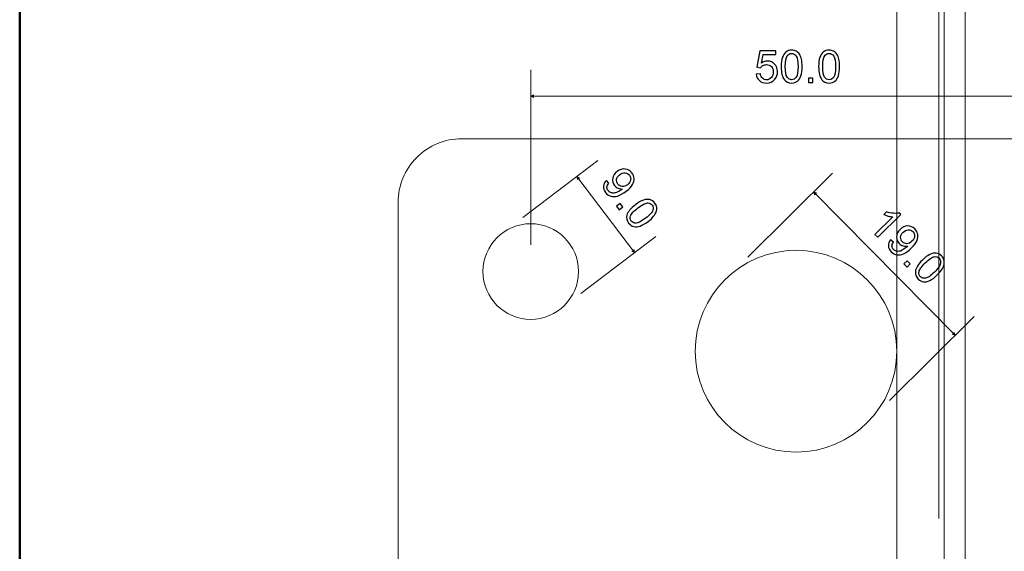
# Model space of a CAD drawing. Units: millimetres. Extents: x -182 to 199, y -320 to 526.
# Drawn here: x -182 to -89, y -3 to 47 of the extents above; entities that cross this region are included whole.
import ezdxf

# ---------------------------------------------------------------- set-up
doc = ezdxf.new("R2010")
doc.units = ezdxf.units.MM
doc.header["$MEASUREMENT"] = 0
doc.layers.add('Dims', color=7, linetype='Continuous')
doc.layers.add('Drawing', color=7, linetype='Continuous')

msp = doc.modelspace()

# ---------------------------------------------------------------- hatches: boundary and pattern name
at = {"layer": 'Dims', "true_color": 0x0000ff}
h = msp.add_hatch(color=5, dxfattribs=at)
edge = h.paths.add_edge_path()
edge.add_spline(control_points=[(-133.3437, 39.8079), (-133.3437, 39.8079), (-133.0928, 39.9333), (-133.0928, 39.9333), (-133.0928, 39.9333), (-133.0928, 39.6824), (-133.0928, 39.6824), (-133.0928, 39.6824), (-133.3437, 39.8079), (-133.3437, 39.8079)], knot_values=[0, 0, 0, 0, 0.3333333, 0.3333333, 0.3333333, 0.6666667, 0.6666667, 0.6666667, 1, 1, 1, 1], degree=3, periodic=1)
h = msp.add_hatch(color=5, dxfattribs=at)
edge = h.paths.add_edge_path()
edge.add_spline(control_points=[(-128.9992, 32.2563), (-128.9992, 32.2563), (-128.7476, 32.1324), (-128.7476, 32.1324), (-128.7476, 32.1324), (-128.9474, 31.9807), (-128.9474, 31.9807), (-128.9474, 31.9807), (-128.9992, 32.2563), (-128.9992, 32.2563)], knot_values=[0, 0, 0, 0, 0.3333333, 0.3333333, 0.3333333, 0.6666667, 0.6666667, 0.6666667, 1, 1, 1, 1], degree=3, periodic=1)
h = msp.add_hatch(color=5, dxfattribs=at)
edge = h.paths.add_edge_path()
edge.add_spline(control_points=[(-106.6822, 30.7936), (-106.6822, 30.7936), (-106.4166, 30.7034), (-106.4166, 30.7034), (-106.4166, 30.7034), (-106.595, 30.527), (-106.595, 30.527), (-106.595, 30.527), (-106.6822, 30.7936), (-106.6822, 30.7936)], knot_values=[0, 0, 0, 0, 0.3333333, 0.3333333, 0.3333333, 0.6666667, 0.6666667, 0.6666667, 1, 1, 1, 1], degree=3, periodic=1)
h = msp.add_hatch(color=5, dxfattribs=at)
edge = h.paths.add_edge_path()
edge.add_spline(control_points=[(-123.5573, 25.0885), (-123.5573, 25.0885), (-123.6091, 25.3641), (-123.6091, 25.3641), (-123.6091, 25.3641), (-123.8089, 25.2124), (-123.8089, 25.2124), (-123.8089, 25.2124), (-123.5573, 25.0885), (-123.5573, 25.0885)], knot_values=[0, 0, 0, 0, 0.3333333, 0.3333333, 0.3333333, 0.6666667, 0.6666667, 0.6666667, 1, 1, 1, 1], degree=3, periodic=1)
h = msp.add_hatch(color=5, dxfattribs=at)
edge = h.paths.add_edge_path()
edge.add_spline(control_points=[(-93.341, 17.3045), (-93.341, 17.3045), (-93.4282, 17.5711), (-93.4282, 17.5711), (-93.4282, 17.5711), (-93.6066, 17.3947), (-93.6066, 17.3947), (-93.6066, 17.3947), (-93.341, 17.3045), (-93.341, 17.3045)], knot_values=[0, 0, 0, 0, 0.3333333, 0.3333333, 0.3333333, 0.6666667, 0.6666667, 0.6666667, 1, 1, 1, 1], degree=3, periodic=1)

# ---------------------------------------------------------------- linework, layer by layer
at = {"layer": 'Dims', "lineweight": 50}
msp.add_lwpolyline([(-181.5, -132), (199.1556, -132), (199.1556, 141.5), (-181.5, 141.5), (-181.5, -132)], close=True, dxfattribs=at)
at = {"layer": 'Dims', "color": 155}
for points, knots in [([(-112.0969, 41.8951), (-112.0969, 41.8951), (-111.7074, 41.9247), (-111.7074, 41.9247), (-111.6778, 41.7342), (-111.6143, 41.5945), (-111.5085, 41.4971), (-111.4026, 41.3998), (-111.2756, 41.3532), (-111.1275, 41.3532), (-110.9454, 41.3532), (-110.793, 41.4209), (-110.6703, 41.5564), (-110.5475, 41.6919), (-110.484, 41.8697), (-110.484, 42.094), (-110.484, 42.3057), (-110.5433, 42.475), (-110.6618, 42.5978), (-110.7846, 42.7163), (-110.937, 42.7798), (-111.1317, 42.7798), (-111.2502, 42.7798), (-111.3603, 42.7544), (-111.4577, 42.6994), (-111.5508, 42.6444), (-111.627, 42.5724), (-111.682, 42.4877), (-111.682, 42.4877), (-112.0334, 42.5301), (-112.0334, 42.5301), (-112.0334, 42.5301), (-111.7413, 44.0879), (-111.7413, 44.0879), (-111.7413, 44.0879), (-110.2342, 44.0879), (-110.2342, 44.0879), (-110.2342, 44.0879), (-110.2342, 43.7323), (-110.2342, 43.7323), (-110.2342, 43.7323), (-111.4407, 43.7323), (-111.4407, 43.7323), (-111.4407, 43.7323), (-111.6058, 42.9195), (-111.6058, 42.9195), (-111.4238, 43.0465), (-111.2333, 43.11), (-111.0343, 43.11), (-110.7676, 43.11), (-110.5433, 43.0169), (-110.3612, 42.8349), (-110.1792, 42.6486), (-110.0903, 42.4158), (-110.0903, 42.1279), (-110.0903, 41.8527), (-110.1707, 41.6157), (-110.3316, 41.4167), (-110.5221, 41.1712), (-110.7888, 41.0484), (-111.1275, 41.0484), (-111.4026, 41.0484), (-111.627, 41.1246), (-111.8006, 41.277), (-111.9741, 41.4336), (-112.0757, 41.6368), (-112.0969, 41.8951)], [0, 0, 0, 0, 0.0454545, 0.0454545, 0.0454545, 0.0909091, 0.0909091, 0.0909091, 0.1363636, 0.1363636, 0.1363636, 0.1818182, 0.1818182, 0.1818182, 0.2272727, 0.2272727, 0.2272727, 0.2727273, 0.2727273, 0.2727273, 0.3181818, 0.3181818, 0.3181818, 0.3636364, 0.3636364, 0.3636364, 0.4090909, 0.4090909, 0.4090909, 0.4545455, 0.4545455, 0.4545455, 0.5, 0.5, 0.5, 0.5454545, 0.5454545, 0.5454545, 0.5909091, 0.5909091, 0.5909091, 0.6363636, 0.6363636, 0.6363636, 0.6818182, 0.6818182, 0.6818182, 0.7272727, 0.7272727, 0.7272727, 0.7727273, 0.7727273, 0.7727273, 0.8181818, 0.8181818, 0.8181818, 0.8636364, 0.8636364, 0.8636364, 0.9090909, 0.9090909, 0.9090909, 0.9545455, 0.9545455, 0.9545455, 1, 1, 1, 1]), ([(-109.7425, 42.5936), (-109.7425, 42.9534), (-109.7086, 43.2412), (-109.6324, 43.4571), (-109.5605, 43.6773), (-109.4504, 43.8466), (-109.3065, 43.9651), (-109.1583, 44.0837), (-108.9763, 44.1429), (-108.7561, 44.1429), (-108.5953, 44.1429), (-108.4513, 44.1091), (-108.3286, 44.0456), (-108.2058, 43.9778), (-108.1042, 43.8847), (-108.0238, 43.7619), (-107.9433, 43.6392), (-107.8841, 43.4868), (-107.8375, 43.309), (-107.791, 43.1312), (-107.7698, 42.8941), (-107.7698, 42.5936), (-107.7698, 42.238), (-107.8036, 41.9501), (-107.8798, 41.7342), (-107.9518, 41.5141), (-108.0619, 41.3447), (-108.2058, 41.2262), (-108.3497, 41.1077), (-108.536, 41.0484), (-108.7561, 41.0484), (-109.0482, 41.0484), (-109.2768, 41.1542), (-109.4462, 41.3617), (-109.6451, 41.6157), (-109.7425, 42.0263), (-109.7425, 42.5936)], [0, 0, 0, 0, 0.0833333, 0.0833333, 0.0833333, 0.1666667, 0.1666667, 0.1666667, 0.25, 0.25, 0.25, 0.3333333, 0.3333333, 0.3333333, 0.4166667, 0.4166667, 0.4166667, 0.5, 0.5, 0.5, 0.5833333, 0.5833333, 0.5833333, 0.6666667, 0.6666667, 0.6666667, 0.75, 0.75, 0.75, 0.8333333, 0.8333333, 0.8333333, 0.9166667, 0.9166667, 0.9166667, 1, 1, 1, 1]), ([(-109.3615, 42.5936), (-109.3615, 42.0983), (-109.3022, 41.7638), (-109.1879, 41.5987), (-109.0694, 41.4379), (-108.9255, 41.3532), (-108.7561, 41.3532), (-108.5868, 41.3532), (-108.4429, 41.4379), (-108.3243, 41.603), (-108.21, 41.7681), (-108.1508, 42.0983), (-108.1508, 42.5936), (-108.1508, 43.0931), (-108.21, 43.4233), (-108.3243, 43.5884), (-108.4429, 43.7535), (-108.5868, 43.8339), (-108.7604, 43.8339), (-108.9297, 43.8339), (-109.0694, 43.7619), (-109.171, 43.618), (-109.298, 43.4317), (-109.3615, 43.0931), (-109.3615, 42.5936)], [0, 0, 0, 0, 0.125, 0.125, 0.125, 0.25, 0.25, 0.25, 0.375, 0.375, 0.375, 0.5, 0.5, 0.5, 0.625, 0.625, 0.625, 0.75, 0.75, 0.75, 0.875, 0.875, 0.875, 1, 1, 1, 1]), ([(-106.2119, 42.5936), (-106.2119, 42.9534), (-106.178, 43.2412), (-106.1018, 43.4571), (-106.0299, 43.6773), (-105.9198, 43.8466), (-105.7759, 43.9651), (-105.6277, 44.0837), (-105.4457, 44.1429), (-105.2255, 44.1429), (-105.0647, 44.1429), (-104.9207, 44.1091), (-104.798, 44.0456), (-104.6752, 43.9778), (-104.5736, 43.8847), (-104.4932, 43.7619), (-104.4127, 43.6392), (-104.3535, 43.4868), (-104.3069, 43.309), (-104.2604, 43.1312), (-104.2392, 42.8941), (-104.2392, 42.5936), (-104.2392, 42.238), (-104.273, 41.9501), (-104.3492, 41.7342), (-104.4212, 41.5141), (-104.5313, 41.3447), (-104.6752, 41.2262), (-104.8191, 41.1077), (-105.0054, 41.0484), (-105.2255, 41.0484), (-105.5176, 41.0484), (-105.7462, 41.1542), (-105.9156, 41.3617), (-106.1145, 41.6157), (-106.2119, 42.0263), (-106.2119, 42.5936)], [0, 0, 0, 0, 0.0833333, 0.0833333, 0.0833333, 0.1666667, 0.1666667, 0.1666667, 0.25, 0.25, 0.25, 0.3333333, 0.3333333, 0.3333333, 0.4166667, 0.4166667, 0.4166667, 0.5, 0.5, 0.5, 0.5833333, 0.5833333, 0.5833333, 0.6666667, 0.6666667, 0.6666667, 0.75, 0.75, 0.75, 0.8333333, 0.8333333, 0.8333333, 0.9166667, 0.9166667, 0.9166667, 1, 1, 1, 1]), ([(-105.8309, 42.5936), (-105.8309, 42.0983), (-105.7716, 41.7638), (-105.6573, 41.5987), (-105.5388, 41.4379), (-105.3949, 41.3532), (-105.2255, 41.3532), (-105.0562, 41.3532), (-104.9123, 41.4379), (-104.7937, 41.603), (-104.6794, 41.7681), (-104.6202, 42.0983), (-104.6202, 42.5936), (-104.6202, 43.0931), (-104.6794, 43.4233), (-104.7937, 43.5884), (-104.9123, 43.7535), (-105.0562, 43.8339), (-105.2298, 43.8339), (-105.3991, 43.8339), (-105.5388, 43.7619), (-105.6404, 43.618), (-105.7674, 43.4317), (-105.8309, 43.0931), (-105.8309, 42.5936)], [0, 0, 0, 0, 0.125, 0.125, 0.125, 0.25, 0.25, 0.25, 0.375, 0.375, 0.375, 0.5, 0.5, 0.5, 0.625, 0.625, 0.625, 0.75, 0.75, 0.75, 0.875, 0.875, 0.875, 1, 1, 1, 1]), ([(-107.1807, 41.0992), (-107.1807, 41.0992), (-107.1807, 41.5225), (-107.1807, 41.5225), (-107.1807, 41.5225), (-106.7573, 41.5225), (-106.7573, 41.5225), (-106.7573, 41.5225), (-106.7573, 41.0992), (-106.7573, 41.0992), (-106.7573, 41.0992), (-107.1807, 41.0992), (-107.1807, 41.0992)], [0, 0, 0, 0, 0.25, 0.25, 0.25, 0.5, 0.5, 0.5, 0.75, 0.75, 0.75, 1, 1, 1, 1]), ([(-126.2144, 31.8856), (-126.2144, 31.8856), (-125.9757, 31.6203), (-125.9757, 31.6203), (-126.0892, 31.4968), (-126.1512, 31.3754), (-126.1607, 31.2619), (-126.1702, 31.1484), (-126.134, 31.0377), (-126.0521, 30.9298), (-125.9829, 30.8388), (-125.9013, 30.7732), (-125.8063, 30.739), (-125.7146, 30.7023), (-125.6138, 30.6885), (-125.513, 30.6959), (-125.4089, 30.7058), (-125.2864, 30.7404), (-125.1453, 30.7997), (-125.0069, 30.8622), (-124.8727, 30.9375), (-124.7513, 31.0297), (-124.7378, 31.0399), (-124.7175, 31.0553), (-124.6932, 31.0792), (-124.8311, 31.0648), (-124.9701, 31.0868), (-125.1067, 31.1479), (-125.2442, 31.203), (-125.3557, 31.2937), (-125.4479, 31.4151), (-125.5988, 31.614), (-125.6561, 31.8364), (-125.6161, 32.0847), (-125.5759, 32.333), (-125.435, 32.5464), (-125.199, 32.7255), (-124.9529, 32.9124), (-124.7036, 32.99), (-124.4452, 32.9577), (-124.1833, 32.9279), (-123.9735, 32.8055), (-123.8071, 32.5863), (-123.6894, 32.4313), (-123.6231, 32.253), (-123.6101, 32.0609), (-123.5946, 31.8654), (-123.6418, 31.6754), (-123.7456, 31.4902), (-123.8495, 31.3051), (-124.0533, 31.0973), (-124.3466, 30.8746), (-124.6567, 30.6392), (-124.9285, 30.486), (-125.1617, 30.4151), (-125.3925, 30.341), (-125.6075, 30.3372), (-125.8051, 30.3945), (-125.9993, 30.4543), (-126.1643, 30.5735), (-126.3, 30.7523), (-126.4433, 30.941), (-126.5105, 31.1346), (-126.4955, 31.3319), (-126.4798, 31.5352), (-126.3886, 31.716), (-126.2144, 31.8856)], [0, 0, 0, 0, 0.0454545, 0.0454545, 0.0454545, 0.0909091, 0.0909091, 0.0909091, 0.1363636, 0.1363636, 0.1363636, 0.1818182, 0.1818182, 0.1818182, 0.2272727, 0.2272727, 0.2272727, 0.2727273, 0.2727273, 0.2727273, 0.3181818, 0.3181818, 0.3181818, 0.3636364, 0.3636364, 0.3636364, 0.4090909, 0.4090909, 0.4090909, 0.4545455, 0.4545455, 0.4545455, 0.5, 0.5, 0.5, 0.5454545, 0.5454545, 0.5454545, 0.5909091, 0.5909091, 0.5909091, 0.6363636, 0.6363636, 0.6363636, 0.6818182, 0.6818182, 0.6818182, 0.7272727, 0.7272727, 0.7272727, 0.7727273, 0.7727273, 0.7727273, 0.8181818, 0.8181818, 0.8181818, 0.8636364, 0.8636364, 0.8636364, 0.9090909, 0.9090909, 0.9090909, 0.9545455, 0.9545455, 0.9545455, 1, 1, 1, 1]), ([(-124.2307, 31.4781), (-124.0588, 31.6087), (-123.9597, 31.7582), (-123.9277, 31.926), (-123.899, 32.0913), (-123.9304, 32.2376), (-124.0277, 32.3658), (-124.1275, 32.4973), (-124.2684, 32.571), (-124.4506, 32.5868), (-124.6327, 32.6026), (-124.8068, 32.5449), (-124.9787, 32.4144), (-125.1304, 32.2992), (-125.2193, 32.1573), (-125.248, 31.992), (-125.2707, 31.826), (-125.2343, 31.6729), (-125.1319, 31.538), (-125.0269, 31.3998), (-124.8919, 31.327), (-124.7309, 31.3109), (-124.5666, 31.2975), (-124.3993, 31.3502), (-124.2307, 31.4781)], [0, 0, 0, 0, 0.125, 0.125, 0.125, 0.25, 0.25, 0.25, 0.375, 0.375, 0.375, 0.5, 0.5, 0.5, 0.625, 0.625, 0.625, 0.75, 0.75, 0.75, 0.875, 0.875, 0.875, 1, 1, 1, 1]), ([(-125.2582, 29.4641), (-125.2582, 29.4641), (-124.9211, 29.7201), (-124.9211, 29.7201), (-124.9211, 29.7201), (-124.665, 29.3828), (-124.665, 29.3828), (-124.665, 29.3828), (-125.0022, 29.1269), (-125.0022, 29.1269), (-125.0022, 29.1269), (-125.2582, 29.4641), (-125.2582, 29.4641)], [0, 0, 0, 0, 0.25, 0.25, 0.25, 0.5, 0.5, 0.5, 0.75, 0.75, 0.75, 1, 1, 1, 1]), ([(-123.4822, 29.5961), (-123.1956, 29.8137), (-122.9459, 29.9607), (-122.7278, 30.0306), (-122.509, 30.1065), (-122.3076, 30.1212), (-122.1262, 30.0782), (-121.9421, 30.0319), (-121.7849, 29.9227), (-121.6517, 29.7473), (-121.5545, 29.6193), (-121.4943, 29.4841), (-121.4707, 29.348), (-121.4505, 29.2092), (-121.4632, 29.072), (-121.5124, 28.9337), (-121.5614, 28.7954), (-121.647, 28.6561), (-121.7604, 28.5115), (-121.8739, 28.3669), (-122.05, 28.2067), (-122.2893, 28.0249), (-122.5725, 27.8099), (-122.8223, 27.6627), (-123.0403, 27.5929), (-123.2591, 27.5171), (-123.4606, 27.5024), (-123.642, 27.5454), (-123.8234, 27.5883), (-123.9833, 27.7008), (-124.1164, 27.8761), (-124.293, 28.1088), (-124.347, 28.3548), (-124.2841, 28.6152), (-124.2021, 28.9272), (-123.934, 29.2531), (-123.4822, 29.5961)], [0, 0, 0, 0, 0.0833333, 0.0833333, 0.0833333, 0.1666667, 0.1666667, 0.1666667, 0.25, 0.25, 0.25, 0.3333333, 0.3333333, 0.3333333, 0.4166667, 0.4166667, 0.4166667, 0.5, 0.5, 0.5, 0.5833333, 0.5833333, 0.5833333, 0.6666667, 0.6666667, 0.6666667, 0.75, 0.75, 0.75, 0.8333333, 0.8333333, 0.8333333, 0.9166667, 0.9166667, 0.9166667, 1, 1, 1, 1]), ([(-123.2518, 29.2927), (-123.6463, 28.9932), (-123.8768, 28.7437), (-123.9392, 28.5528), (-123.9956, 28.3612), (-123.9761, 28.1954), (-123.8736, 28.0604), (-123.7713, 27.9256), (-123.6168, 27.8622), (-123.4136, 27.8676), (-123.213, 27.8764), (-122.9142, 28.0289), (-122.5197, 28.3284), (-122.1218, 28.6304), (-121.8946, 28.8773), (-121.8323, 29.0681), (-121.7725, 29.2624), (-121.7955, 29.4256), (-121.9004, 29.5639), (-122.0028, 29.6988), (-122.1446, 29.7665), (-122.3207, 29.7604), (-122.5459, 29.7489), (-122.8539, 29.5947), (-123.2518, 29.2927)], [0, 0, 0, 0, 0.125, 0.125, 0.125, 0.25, 0.25, 0.25, 0.375, 0.375, 0.375, 0.5, 0.5, 0.5, 0.625, 0.625, 0.625, 0.75, 0.75, 0.75, 0.875, 0.875, 0.875, 1, 1, 1, 1]), ([(-100.6468, 26.5277), (-100.6468, 26.5277), (-100.9088, 26.7926), (-100.9088, 26.7926), (-100.9088, 26.7926), (-99.2233, 28.4596), (-99.2233, 28.4596), (-99.346, 28.4633), (-99.4895, 28.488), (-99.6539, 28.5339), (-99.8183, 28.5737), (-99.9558, 28.6224), (-100.0663, 28.6738), (-100.0663, 28.6738), (-99.8105, 28.9268), (-99.8105, 28.9268), (-99.5953, 28.8478), (-99.3831, 28.8017), (-99.1736, 28.7886), (-98.9641, 28.7754), (-98.7904, 28.7925), (-98.6525, 28.8396), (-98.6525, 28.8396), (-98.4828, 28.6681), (-98.4828, 28.6681), (-98.4828, 28.6681), (-100.6468, 26.5277), (-100.6468, 26.5277)], [0, 0, 0, 0, 0.1111111, 0.1111111, 0.1111111, 0.2222222, 0.2222222, 0.2222222, 0.3333333, 0.3333333, 0.3333333, 0.4444444, 0.4444444, 0.4444444, 0.5555556, 0.5555556, 0.5555556, 0.6666667, 0.6666667, 0.6666667, 0.7777778, 0.7777778, 0.7777778, 0.8888889, 0.8888889, 0.8888889, 1, 1, 1, 1]), ([(-99.4383, 26.3051), (-99.4383, 26.3051), (-99.1671, 26.0731), (-99.1671, 26.0731), (-99.2636, 25.9359), (-99.3093, 25.8075), (-99.3039, 25.6936), (-99.2985, 25.5798), (-99.2482, 25.4748), (-99.153, 25.3785), (-99.0726, 25.2972), (-98.9831, 25.2429), (-98.8844, 25.2213), (-98.7888, 25.1969), (-98.687, 25.1963), (-98.5881, 25.2168), (-98.4861, 25.2401), (-98.3692, 25.2904), (-98.237, 25.3675), (-98.1079, 25.4476), (-97.9846, 25.5396), (-97.8763, 25.6468), (-97.8642, 25.6588), (-97.8461, 25.6766), (-97.8251, 25.7035), (-97.9599, 25.6712), (-98.1006, 25.675), (-98.2441, 25.7178), (-98.3876, 25.7545), (-98.5099, 25.83), (-98.6171, 25.9383), (-98.7927, 26.1159), (-98.8783, 26.3289), (-98.871, 26.5803), (-98.8635, 26.8317), (-98.7515, 27.0616), (-98.5409, 27.27), (-98.3212, 27.4873), (-98.0841, 27.5967), (-97.8237, 27.5983), (-97.5602, 27.6028), (-97.3362, 27.5088), (-97.1427, 27.3131), (-97.0058, 27.1747), (-96.9169, 27.0065), (-96.879, 26.8178), (-96.8382, 26.626), (-96.8602, 26.4315), (-96.9391, 26.2344), (-97.018, 26.0373), (-97.193, 25.8048), (-97.4548, 25.5458), (-97.7317, 25.272), (-97.9812, 25.0847), (-98.2032, 24.9841), (-98.4224, 24.8806), (-98.635, 24.8488), (-98.8384, 24.8799), (-99.0388, 24.9139), (-99.2179, 25.0107), (-99.3757, 25.1702), (-99.5423, 25.3387), (-99.6341, 25.5219), (-99.645, 25.7194), (-99.6558, 25.9231), (-99.5889, 26.1143), (-99.4383, 26.3051)], [0, 0, 0, 0, 0.0454545, 0.0454545, 0.0454545, 0.0909091, 0.0909091, 0.0909091, 0.1363636, 0.1363636, 0.1363636, 0.1818182, 0.1818182, 0.1818182, 0.2272727, 0.2272727, 0.2272727, 0.2727273, 0.2727273, 0.2727273, 0.3181818, 0.3181818, 0.3181818, 0.3636364, 0.3636364, 0.3636364, 0.4090909, 0.4090909, 0.4090909, 0.4545455, 0.4545455, 0.4545455, 0.5, 0.5, 0.5, 0.5454545, 0.5454545, 0.5454545, 0.5909091, 0.5909091, 0.5909091, 0.6363636, 0.6363636, 0.6363636, 0.6818182, 0.6818182, 0.6818182, 0.7272727, 0.7272727, 0.7272727, 0.7727273, 0.7727273, 0.7727273, 0.8181818, 0.8181818, 0.8181818, 0.8636364, 0.8636364, 0.8636364, 0.9090909, 0.9090909, 0.9090909, 0.9545455, 0.9545455, 0.9545455, 1, 1, 1, 1]), ([(-97.4185, 26.1592), (-97.265, 26.311), (-97.1862, 26.4722), (-97.1763, 26.6428), (-97.1694, 26.8104), (-97.2195, 26.9514), (-97.3327, 27.0658), (-97.4488, 27.1831), (-97.5981, 27.2379), (-97.7808, 27.2299), (-97.9634, 27.2218), (-98.1285, 27.142), (-98.282, 26.9902), (-98.4174, 26.8562), (-98.487, 26.7039), (-98.494, 26.5363), (-98.4949, 26.3687), (-98.4389, 26.2218), (-98.3197, 26.1013), (-98.1977, 25.978), (-98.0544, 25.9233), (-97.8927, 25.9283), (-97.7279, 25.9364), (-97.5689, 26.0104), (-97.4185, 26.1592)], [0, 0, 0, 0, 0.125, 0.125, 0.125, 0.25, 0.25, 0.25, 0.375, 0.375, 0.375, 0.5, 0.5, 0.5, 0.625, 0.625, 0.625, 0.75, 0.75, 0.75, 0.875, 0.875, 0.875, 1, 1, 1, 1]), ([(-96.4313, 24.3906), (-96.1755, 24.6437), (-95.9471, 24.8219), (-95.74, 24.9196), (-95.5329, 25.0233), (-95.3351, 25.0641), (-95.1496, 25.0451), (-94.9611, 25.0231), (-94.791, 24.9353), (-94.6362, 24.7788), (-94.5231, 24.6645), (-94.4459, 24.5383), (-94.4047, 24.4064), (-94.3666, 24.2714), (-94.3613, 24.1337), (-94.3921, 23.9902), (-94.4227, 23.8467), (-94.4895, 23.6974), (-94.5831, 23.5393), (-94.6768, 23.3812), (-94.8305, 23.1994), (-95.0441, 22.9881), (-95.297, 22.738), (-95.5254, 22.5596), (-95.7325, 22.462), (-95.9396, 22.3584), (-96.1375, 22.3175), (-96.3229, 22.3365), (-96.5084, 22.3555), (-96.6816, 22.4463), (-96.8363, 22.6027), (-97.0417, 22.8104), (-97.1273, 23.0474), (-97.0989, 23.3137), (-97.0581, 23.6337), (-96.8347, 23.9917), (-96.4313, 24.3906)], [0, 0, 0, 0, 0.0833333, 0.0833333, 0.0833333, 0.1666667, 0.1666667, 0.1666667, 0.25, 0.25, 0.25, 0.3333333, 0.3333333, 0.3333333, 0.4166667, 0.4166667, 0.4166667, 0.5, 0.5, 0.5, 0.5833333, 0.5833333, 0.5833333, 0.6666667, 0.6666667, 0.6666667, 0.75, 0.75, 0.75, 0.8333333, 0.8333333, 0.8333333, 0.9166667, 0.9166667, 0.9166667, 1, 1, 1, 1]), ([(-98.1751, 24.0286), (-98.1751, 24.0286), (-97.8741, 24.3263), (-97.8741, 24.3263), (-97.8741, 24.3263), (-97.5764, 24.0252), (-97.5764, 24.0252), (-97.5764, 24.0252), (-97.8774, 23.7276), (-97.8774, 23.7276), (-97.8774, 23.7276), (-98.1751, 24.0286), (-98.1751, 24.0286)], [0, 0, 0, 0, 0.25, 0.25, 0.25, 0.5, 0.5, 0.5, 0.75, 0.75, 0.75, 1, 1, 1, 1]), ([(-96.1634, 24.1198), (-96.5156, 23.7715), (-96.7117, 23.4941), (-96.7487, 23.2967), (-96.7797, 23.0994), (-96.7387, 22.9375), (-96.6196, 22.8171), (-96.5006, 22.6967), (-96.3392, 22.654), (-96.1384, 22.6857), (-95.9406, 22.7206), (-95.6642, 22.9107), (-95.3121, 23.259), (-94.9569, 23.6102), (-94.7638, 23.8845), (-94.7268, 24.0819), (-94.6928, 24.2823), (-94.7368, 24.4411), (-94.8589, 24.5646), (-94.9779, 24.6849), (-95.1274, 24.7336), (-95.3011, 24.7047), (-95.5229, 24.664), (-95.8083, 24.471), (-96.1634, 24.1198)], [0, 0, 0, 0, 0.125, 0.125, 0.125, 0.25, 0.25, 0.25, 0.375, 0.375, 0.375, 0.5, 0.5, 0.5, 0.625, 0.625, 0.625, 0.75, 0.75, 0.75, 0.875, 0.875, 0.875, 1, 1, 1, 1])]:
    msp.add_open_spline(points, degree=3, knots=knots, dxfattribs=at)
at = {"layer": 'Dims', "color": 5, "lineweight": 9}
for points in [[(-133.3441, 25.8081), (-133.3441, 25.8081), (-133.3441, 42.3079), (-133.3441, 42.3079)], [(-133.3441, 39.8079), (-133.3441, 39.8079), (-83.3441, 39.8079), (-83.3441, 39.8079)], [(-134.0768, 28.402), (-134.0768, 28.402), (-127.0084, 33.7684), (-127.0084, 33.7684)], [(-112.8756, 24.6687), (-112.8756, 24.6687), (-104.9051, 32.5518), (-104.9051, 32.5518)], [(-128.9995, 32.2567), (-128.9995, 32.2567), (-123.5571, 25.0882), (-123.5571, 25.0882)], [(-106.6825, 30.7939), (-106.6825, 30.7939), (-93.3408, 17.3043), (-93.3408, 17.3043)], [(-128.6344, 21.2335), (-128.6344, 21.2335), (-121.566, 26.5999), (-121.566, 26.5999)], [(-99.5339, 11.1791), (-99.5339, 11.1791), (-91.5634, 19.0622), (-91.5634, 19.0622)]]:
    msp.add_open_spline(points, degree=3, dxfattribs=at)
for points in [[(-133.3437, 39.8079), (-133.3437, 39.8079), (-133.0928, 39.9333), (-133.0928, 39.9333), (-133.0928, 39.9333), (-133.0928, 39.6824), (-133.0928, 39.6824), (-133.0928, 39.6824), (-133.3437, 39.8079), (-133.3437, 39.8079)], [(-128.9992, 32.2563), (-128.9992, 32.2563), (-128.7476, 32.1324), (-128.7476, 32.1324), (-128.7476, 32.1324), (-128.9474, 31.9807), (-128.9474, 31.9807), (-128.9474, 31.9807), (-128.9992, 32.2563), (-128.9992, 32.2563)], [(-106.6822, 30.7936), (-106.6822, 30.7936), (-106.4166, 30.7034), (-106.4166, 30.7034), (-106.4166, 30.7034), (-106.595, 30.527), (-106.595, 30.527), (-106.595, 30.527), (-106.6822, 30.7936), (-106.6822, 30.7936)], [(-123.5573, 25.0885), (-123.5573, 25.0885), (-123.6091, 25.3641), (-123.6091, 25.3641), (-123.6091, 25.3641), (-123.8089, 25.2124), (-123.8089, 25.2124), (-123.8089, 25.2124), (-123.5573, 25.0885), (-123.5573, 25.0885)], [(-93.341, 17.3045), (-93.341, 17.3045), (-93.4282, 17.5711), (-93.4282, 17.5711), (-93.4282, 17.5711), (-93.6066, 17.3947), (-93.6066, 17.3947), (-93.6066, 17.3947), (-93.341, 17.3045), (-93.341, 17.3045)]]:
    msp.add_open_spline(points, degree=3, knots=[0, 0, 0, 0, 0.3333333, 0.3333333, 0.3333333, 0.6666667, 0.6666667, 0.6666667, 1, 1, 1, 1], dxfattribs=at)
at = {"layer": 'Drawing', "lineweight": 9}
for points, knots in [([(-92.3941, 102.9771), (-92.3941, 111.7859), (-99.5351, 118.9271), (-108.3441, 118.9271), (-117.1529, 118.9271), (-124.2941, 111.7859), (-124.2941, 102.9771), (-124.2941, 94.1681), (-117.1531, 87.0271), (-108.3441, 87.0271), (-99.5351, 87.0269), (-92.3941, 94.1681), (-92.3941, 102.9769), (-92.3941, 525.7993), (-92.3941, -319.8453), (-92.3941, 102.9771)], [0, 0, 0, 0, 0.25, 0.25, 0.25, 0.5, 0.5, 0.5, 0.75, 0.75, 0.75, 1, 1, 1, 1.0002, 1.0002, 1.0002, 1.0002]), ([(-94.3941, 102.9771), (-94.3941, 110.6813), (-100.6397, 116.9271), (-108.3441, 116.9271), (-116.0483, 116.9271), (-122.2941, 110.6815), (-122.2941, 102.9771), (-122.2941, 95.2727), (-116.0485, 89.0271), (-108.3441, 89.0271), (-100.6397, 89.0269), (-94.3941, 95.2725), (-94.3941, 102.9769), (-94.3941, 472.7881), (-94.3941, -266.8245), (-94.3941, 102.9771)], [0, 0, 0, 0, 0.25, 0.25, 0.25, 0.5, 0.5, 0.5, 0.75, 0.75, 0.75, 1, 1, 1, 1.0002, 1.0002, 1.0002, 1.0002]), ([(-94.8941, 102.9771), (-94.8941, 110.4053), (-100.9157, 116.4271), (-108.3441, 116.4271), (-115.7723, 116.4271), (-121.7941, 110.4053), (-121.7941, 102.9771), (-121.7941, 95.5489), (-115.7723, 89.5271), (-108.3441, 89.5271), (-100.9159, 89.5269), (-94.8941, 95.5487), (-94.8941, 102.9769), (-94.8941, 459.5305), (-94.8941, -253.5765), (-94.8941, 102.9771)], [0, 0, 0, 0, 0.25, 0.25, 0.25, 0.5, 0.5, 0.5, 0.75, 0.75, 0.75, 1, 1, 1, 1.0002, 1.0002, 1.0002, 1.0002]), ([(-98.8441, 15.8081), (-98.8441, 21.0547), (-103.0973, 25.3081), (-108.3441, 25.3081), (-113.5907, 25.3081), (-117.8441, 21.0547), (-117.8441, 15.8081), (-117.8441, 10.5613), (-113.5907, 6.3081), (-108.3441, 6.3081), (-103.0973, 6.3081), (-98.8441, 10.5613), (-98.8441, 15.8079), (-98.8441, 267.6447), (-98.8441, -236.0287), (-98.8441, 15.8081)], [0, 0, 0, 0, 0.25, 0.25, 0.25, 0.5, 0.5, 0.5, 0.75, 0.75, 0.75, 1, 1, 1, 1.0002, 1.0002, 1.0002, 1.0002]), ([(-139.8441, 35.8081), (-141.4353, 35.8081), (-142.9615, 35.1759), (-144.0867, 34.0507), (-145.2119, 32.9255), (-145.8441, 31.3993), (-145.8441, 29.8081)], [0, 0, 0, 0, 0.5, 0.5, 0.5, 1, 1, 1, 1]), ([(-128.8441, 23.3081), (-128.8441, 25.7933), (-130.8587, 27.8081), (-133.3441, 27.8081), (-135.8293, 27.8081), (-137.8441, 25.7933), (-137.8441, 23.3081), (-137.8441, 20.8227), (-135.8293, 18.8081), (-133.3441, 18.8081), (-130.8587, 18.8081), (-128.8441, 20.8227), (-128.8441, 23.3081)], [0, 0, 0, 0, 0.25, 0.25, 0.25, 0.5, 0.5, 0.5, 0.75, 0.75, 0.75, 1, 1, 1, 1])]:
    msp.add_open_spline(points, degree=3, knots=knots, dxfattribs=at)
for points in [[(-76.8441, 35.8081), (-76.8441, 35.8081), (-139.8441, 35.8081), (-139.8441, 35.8081)], [(-145.8441, -69.1919), (-145.8441, -69.1919), (-145.8441, 29.8081), (-145.8441, 29.8081)]]:
    msp.add_open_spline(points, degree=3, dxfattribs=at)

doc.saveas('drawing.dxf')
